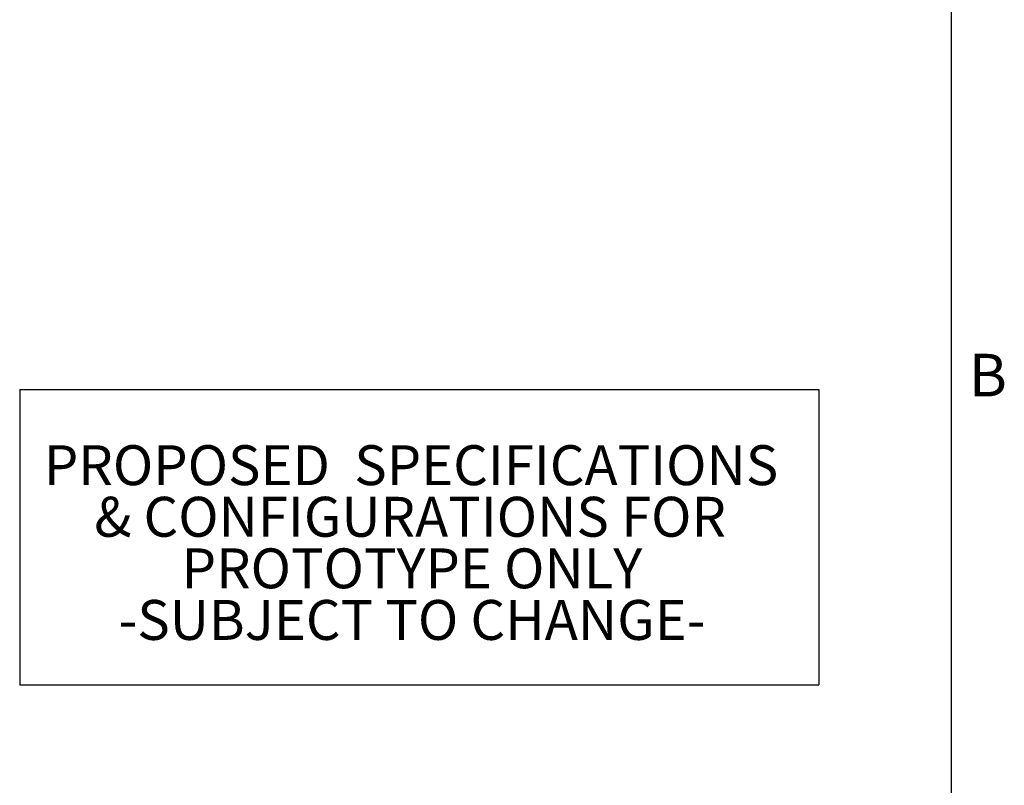
# Model space of a CAD drawing. Units: millimetres. Extents: x 0 to 144, y 0 to 93.
# Drawn here: x 120 to 143, y 25 to 44 of the extents above; entities that cross this region are included whole.
import ezdxf

# ---------------------------------------------------------------- set-up
doc = ezdxf.new("R2010")
doc.units = ezdxf.units.MM
doc.header["$LTSCALE"] = 0.333333
doc.linetypes.add('SLD-Solid', pattern=[0])
doc.layers.add('-NONE-', color=7, linetype='SLD-Solid')
doc.styles.add('SLDTEXTSTYLE0', font='TXT', dxfattribs={"width": 0.75})
doc.styles.add('SLDTEXTSTYLE1', font='TXT', dxfattribs={"width": 0.736842})

# ---------------------------------------------------------------- blocks, each defined once
blk = doc.blocks.new('SW_NOTE_0')
at = {"color": 0, "linetype": 'SLD-Solid', "lineweight": 0, "char_height": 1.27, "attachment_point": 2, "style": 'SLDTEXTSTYLE0'}
for s, insert in [('PROPOSED  SPECIFICATIONS', (11.232, 1.637)), ('& CONFIGURATIONS FOR', (11.203, -0.005)), ('PROTOTYPE ONLY', (11.259, -1.647)), ('-SUBJECT TO CHANGE-', (11.262, -3.289))]:
    blk.add_mtext(s, dxfattribs=dict(at, insert=insert))
blk = doc.blocks.new('Proposed')
at = {"color": 7, "linetype": 'SLD-Solid', "lineweight": 30}
for p, q in [((0, 9.402), (25.456, 9.402)), ((0, 9.402), (0, 0)), ((25.456, 9.402), (25.456, 0)), ((0, 0), (25.456, 0))]:
    blk.add_line(p, q, dxfattribs=at)
at = {"color": 8, "linetype": 'SLD-Solid', "lineweight": 0, "true_color": 0x808080}
blk.add_blockref('SW_NOTE_0', (1.233, 5.986), dxfattribs=at)

msp = doc.modelspace()

# ---------------------------------------------------------------- linework, layer by layer
at = {"layer": '-NONE-', "lineweight": 30}
msp.add_line((141.817, 91.017), (141.817, 2.117), dxfattribs=at)

# ---------------------------------------------------------------- block references
at = {"layer": '-NONE-', "xscale": 0.75, "yscale": 0.75, "zscale": 0.75}
msp.add_blockref('Proposed', (119.569, 27.643), dxfattribs=at)

# ---------------------------------------------------------------- texts
at = {"layer": '-NONE-', "insert": (142.695, 35.543), "char_height": 1.016, "attachment_point": 2, "style": 'SLDTEXTSTYLE1'}
msp.add_mtext('B', dxfattribs=at)

doc.saveas('drawing.dxf')
